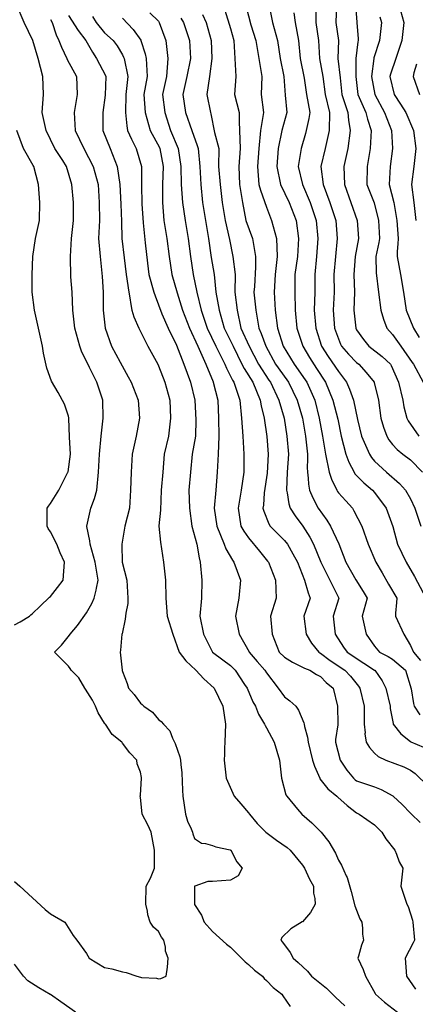
# Model space of a CAD drawing. Units: feet. Extents: x 2177212 to 2186610, y 13675057 to 13683585.
# Drawn here: x 2180645 to 2180934, y 13675449 to 13676167 of the extents above; entities that cross this region are included whole.
import ezdxf

# ---------------------------------------------------------------- set-up
doc = ezdxf.new("R2010")
doc.units = ezdxf.units.FT
doc.header["$MEASUREMENT"] = 0
doc.layers.add('C-TOPO', color=7, linetype='Continuous')

msp = doc.modelspace()

# ---------------------------------------------------------------- linework, layer by layer
at = {"layer": 'C-TOPO', "color": 7, "linetype": 'Continuous', "lineweight": -3, "flags": 128}
for points, elevation in [([(2180641.53, 13675538.38), (2180645.45, 13675534.86), (2180654.65, 13675526.26), (2180663.93, 13675517.88), (2180667.78, 13675514.81), (2180678.3, 13675508.6), (2180684.24, 13675498.8), (2180687, 13675495.47), (2180694.04, 13675485.89), (2180696.1, 13675482.35), (2180707.17, 13675475.61), (2180712.49, 13675474.55), (2180720.3, 13675472.39), (2180723.07, 13675471.99), (2180730.74, 13675469.22), (2180733.42, 13675468.5), (2180734.26, 13675468.38), (2180745, 13675467.67), (2180746.55, 13675467.41), (2180748.24, 13675467.53), (2180752.16, 13675469.22), (2180753.22, 13675475.68), (2180753.17, 13675475.83), (2180753.6, 13675482.35), (2180751.62, 13675487.42), (2180751.6, 13675490.43), (2180750.48, 13675495.47), (2180748.8, 13675497.72), (2180746.55, 13675501.86), (2180743.01, 13675505.06), (2180740.47, 13675508.6), (2180738.9, 13675514.08), (2180738.53, 13675516.63), (2180737.35, 13675521.73), (2180737.57, 13675534.86), (2180740.8, 13675540.62), (2180741.62, 13675543.06), (2180743.69, 13675547.99), (2180743.54, 13675561.12), (2180741.18, 13675574.24), (2180738.84, 13675579.66), (2180734.67, 13675587.37), (2180733.42, 13675599.91), (2180733.24, 13675600.31), (2180733.21, 13675600.5), (2180733.42, 13675601.34), (2180734.22, 13675613.63), (2180734.06, 13675614.26), (2180733.42, 13675618.11), (2180730.9, 13675624.23), (2180730.8, 13675626.76), (2180725.59, 13675632.05), (2180720.3, 13675639.31), (2180720.01, 13675639.6), (2180719.8, 13675639.89), (2180712.85, 13675645.57), (2180707.86, 13675653.02), (2180707.51, 13675653.35), (2180707.17, 13675653.74), (2180702.48, 13675661.45), (2180700.63, 13675666.14), (2180698.45, 13675670.56), (2180693.41, 13675678.64), (2180692.92, 13675679.27), (2180688.48, 13675686.84), (2180682.93, 13675692.4), (2180682.22, 13675693.71), (2180680.91, 13675695.4), (2180670.78, 13675705.53), (2180675.86, 13675710.58), (2180681.69, 13675717.88), (2180682.16, 13675718.66), (2180687.57, 13675725.12), (2180694.04, 13675734.32), (2180697.9, 13675741.05), (2180699.67, 13675744.91), (2180701.16, 13675750.92), (2180701.3, 13675752.18), (2180702.47, 13675758.04), (2180700.36, 13675771.17), (2180696.78, 13675784.3), (2180696.57, 13675786.83), (2180694.23, 13675797.24), (2180694.21, 13675797.43), (2180697.23, 13675810.56), (2180699.94, 13675817.78), (2180701.57, 13675823.68), (2180702.85, 13675836.81), (2180703.63, 13675849.94), (2180704.64, 13675863.07), (2180706.23, 13675876.2), (2180705.85, 13675889.33), (2180701.69, 13675902.45), (2180696.24, 13675913.38), (2180690.52, 13675925.19), (2180689.12, 13675928.71), (2180685.45, 13675941.84), (2180684.1, 13675954.97), (2180683.65, 13675968.1), (2180682.64, 13675979.49), (2180682.46, 13675994.35), (2180683.22, 13676007.48), (2180684.61, 13676020.61), (2180684.59, 13676033.74), (2180683.38, 13676046.87), (2180679.53, 13676059.99), (2180676.68, 13676064.22), (2180670.98, 13676073.12), (2180664.6, 13676086.25), (2180661.82, 13676099.38), (2180662.78, 13676112.51), (2180662.1, 13676125.64), (2180658.86, 13676138.76), (2180654.91, 13676151.89), (2180648.57, 13676165.02), (2180643.12, 13676178.15)], 570), ([(2180826.73, 13676179.55), (2180829.65, 13676165.02), (2180833.35, 13676151.89), (2180835.4, 13676138.76), (2180838, 13676125.64), (2180839.04, 13676111.92), (2180840.23, 13676099.38), (2180836.58, 13676086.25), (2180833.74, 13676073.12), (2180832.87, 13676059.99), (2180835.55, 13676046.87), (2180841.83, 13676033.74), (2180847.08, 13676020.61), (2180848.66, 13676007.48), (2180847.94, 13675994.35), (2180846.02, 13675981.22), (2180846.05, 13675968.1), (2180846.18, 13675954.97), (2180847.57, 13675941.84), (2180851.73, 13675928.71), (2180856.62, 13675920.62), (2180861.75, 13675912.63), (2180868.33, 13675902.45), (2180873.77, 13675889.33), (2180877.26, 13675875.62), (2180879.85, 13675863.07), (2180883.1, 13675849.94), (2180885.34, 13675844.31), (2180889.15, 13675836.81), (2180889.86, 13675835.7), (2180896.36, 13675829.07), (2180902.72, 13675823.68), (2180904.09, 13675822.17), (2180912.56, 13675810.56), (2180917.36, 13675797.29), (2180920.91, 13675784.3), (2180927.25, 13675771.17), (2180933.16, 13675760.85), (2180939.57, 13675748.82)], 560), ([(2180861.34, 13676178.15), (2180861.42, 13676165.02), (2180863.37, 13676151.89), (2180864.02, 13676138.76), (2180866.4, 13676125.64), (2180868.05, 13676112.51), (2180871.3, 13676099.38), (2180871, 13676086.25), (2180868.01, 13676073.12), (2180865.01, 13676059.99), (2180866.62, 13676046.87), (2180871.61, 13676033.74), (2180875.8, 13676020.61), (2180876.91, 13676007.48), (2180875.55, 13675994.35), (2180874.44, 13675981.22), (2180874.56, 13675968.1), (2180873.84, 13675954.97), (2180875.02, 13675941.84), (2180879.38, 13675930.26), (2180880.14, 13675928.71), (2180885.2, 13675922.94), (2180890.97, 13675916.9), (2180892.7, 13675915.58), (2180898.13, 13675909.62), (2180903.8, 13675902.45), (2180903.88, 13675902.24), (2180907.09, 13675889.33), (2180908.72, 13675876.2), (2180910.7, 13675869.67), (2180912.99, 13675863.07), (2180914.62, 13675860.46), (2180917.22, 13675857.04), (2180920.72, 13675853.44), (2180924.88, 13675849.94), (2180930.35, 13675846.01), (2180939.05, 13675836.81)], 558), ([(2180876.26, 13676178.15), (2180875.85, 13676165.02), (2180877.82, 13676151.89), (2180877.38, 13676138.76), (2180878.94, 13676124.53), (2180880.36, 13676112.51), (2180884.53, 13676099.38), (2180885.19, 13676093.6), (2180886.3, 13676086.25), (2180884.58, 13676073.12), (2180881.8, 13676059.99), (2180882.12, 13676046.87), (2180886.82, 13676033.74), (2180891.39, 13676020.61), (2180892.47, 13676007.48), (2180890, 13675994.35), (2180889.07, 13675981.22), (2180889.49, 13675968.1), (2180889.04, 13675954.97), (2180890.45, 13675941.84), (2180890.97, 13675940.77), (2180895.99, 13675933.74), (2180899.97, 13675928.71), (2180909.71, 13675921.2), (2180915.72, 13675915.58), (2180916.3, 13675914.66), (2180921.7, 13675902.45), (2180924.66, 13675889.33), (2180925.59, 13675884.56), (2180927.66, 13675876.2), (2180928.58, 13675874.43), (2180936.35, 13675863.07)], 557), ([(2180890.34, 13676177.52), (2180891.1, 13676165.16), (2180891.12, 13676165.02), (2180891.12, 13676164.86), (2180892.19, 13676153.11), (2180892.19, 13676151.89), (2180891.97, 13676150.89), (2180890.36, 13676138.76), (2180890.41, 13676125.64), (2180892.05, 13676112.51), (2180897.73, 13676099.38), (2180899.06, 13676094.34), (2180901.68, 13676086.25), (2180901.05, 13676073.12), (2180898.82, 13676059.99), (2180898.54, 13676046.87), (2180903.75, 13676033.4), (2180906.94, 13676020.61), (2180907.7, 13676007.48), (2180907.25, 13676004.33), (2180905.09, 13675994.35), (2180905.22, 13675982.35), (2180907.11, 13675968.1), (2180908.83, 13675954.97), (2180910.74, 13675948.48), (2180913.11, 13675941.84), (2180917.22, 13675937.36), (2180923.33, 13675928.71), (2180931.68, 13675916.91), (2180932.6, 13675915.58), (2180939.47, 13675902.45)], 556), ([(2180921.92, 13676178.15), (2180925.57, 13676165.02), (2180924.04, 13676151.89), (2180919.54, 13676138.76), (2180915.72, 13676127.13), (2180915.38, 13676125.64), (2180918.33, 13676112.51), (2180923.16, 13676105.32), (2180926.91, 13676099.38), (2180932.59, 13676086.25), (2180934.15, 13676073.12), (2180932.69, 13676059.99), (2180931, 13676046.87), (2180932.9, 13676033.74), (2180934.12, 13676020.61)], 554), ([(2180680.91, 13676170), (2180688.01, 13676158.99), (2180693.46, 13676151.89), (2180698.51, 13676143.23), (2180701.42, 13676138.76), (2180707.81, 13676126.28), (2180708.04, 13676125.64), (2180707.74, 13676111.93), (2180706.07, 13676099.38), (2180705.94, 13676086.25), (2180711.43, 13676073.12), (2180716.34, 13676059.99), (2180718.46, 13676046.87), (2180719, 13676032.44), (2180719.49, 13676019.8), (2180719.81, 13676007.48), (2180721.43, 13675993.22), (2180722.91, 13675981.22), (2180724.93, 13675968.1), (2180725.86, 13675962.53), (2180726.02, 13675960.69), (2180727.2, 13675954.97), (2180728.69, 13675950.23), (2180732.2, 13675941.84), (2180738.8, 13675928.71), (2180746.05, 13675915.58), (2180746.55, 13675914.56), (2180751.22, 13675902.45), (2180754.76, 13675889.33), (2180755.41, 13675876.2), (2180753.76, 13675863.07), (2180750.64, 13675849.94), (2180749.64, 13675836.81), (2180748.53, 13675823.68), (2180747.93, 13675809.18), (2180746.84, 13675797.71), (2180746.83, 13675797.43), (2180748.01, 13675785.76), (2180750.33, 13675771.17), (2180751.56, 13675758.04), (2180751.84, 13675744.91), (2180752.91, 13675731.79), (2180756.96, 13675718.66), (2180761.69, 13675705.53), (2180766.44, 13675699.16), (2180773.89, 13675692.4), (2180779.69, 13675686.15), (2180787.14, 13675679.27), (2180793.41, 13675666.14), (2180795.33, 13675653.02), (2180794.92, 13675639.89), (2180794.65, 13675635.47), (2180794.74, 13675631.09), (2180794.42, 13675626.76), (2180796.03, 13675613.63), (2180801.81, 13675600.5), (2180806.69, 13675595), (2180812.19, 13675588.49), (2180812.96, 13675587.37), (2180818.59, 13675580.64), (2180824.88, 13675574.24), (2180832.69, 13675568.49), (2180840.38, 13675563.05), (2180842.47, 13675561.12), (2180851.58, 13675550.26), (2180853.12, 13675547.99), (2180856.7, 13675539.98), (2180859.59, 13675534.86), (2180859.71, 13675529.86), (2180860.57, 13675525.87), (2180860.71, 13675521.73), (2180857.51, 13675515.8), (2180851.58, 13675508.9), (2180851.42, 13675508.77), (2180843.18, 13675503.87), (2180836.56, 13675497.37), (2180835.76, 13675495.47), (2180837.1, 13675494.13), (2180842.61, 13675486.5), (2180844.77, 13675482.35), (2180848.5, 13675479.27), (2180855.19, 13675472.83), (2180858.21, 13675469.22), (2180869.16, 13675460.54), (2180875.59, 13675453.85), (2180882.43, 13675447.56)], 568), ([(2180740.32, 13676171.91), (2180746.55, 13676165.8), (2180747.15, 13676165.02), (2180751.96, 13676151.89), (2180753.39, 13676138.76), (2180752.29, 13676125.64), (2180749.56, 13676112.51), (2180751.25, 13676099.38), (2180755.4, 13676086.25), (2180760.93, 13676073.12), (2180762.9, 13676059.99), (2180763.18, 13676046.87), (2180764.02, 13676033.74), (2180766.07, 13676020.61), (2180768.12, 13676007.48), (2180769.83, 13675994.35), (2180771.74, 13675981.22), (2180774.6, 13675968.1), (2180777.76, 13675954.97), (2180781.96, 13675941.84), (2180788.41, 13675928.71), (2180794.93, 13675915.58), (2180796.18, 13675912.7), (2180800.64, 13675904.02), (2180801.61, 13675902.45), (2180805.94, 13675889.33), (2180807.19, 13675876.2), (2180807.95, 13675863.07), (2180808.88, 13675849.94), (2180808.85, 13675836.81), (2180806.9, 13675823.68), (2180804.61, 13675810.56), (2180806.73, 13675797.43), (2180808.69, 13675793.93), (2180812.19, 13675788.96), (2180820.31, 13675779.29), (2180826.14, 13675771.99), (2180826.7, 13675771.17), (2180831.94, 13675758.04), (2180832.11, 13675751.7), (2180832.17, 13675751.19), (2180832.38, 13675744.91), (2180828.21, 13675731.79), (2180829.54, 13675718.66), (2180834.68, 13675705.53), (2180838.45, 13675701.94), (2180844.35, 13675698.3), (2180853.13, 13675693.95), (2180857.05, 13675692.4), (2180861.69, 13675689.38), (2180864.71, 13675687.84), (2180868.93, 13675683.49), (2180873.83, 13675679.27), (2180877.01, 13675666.14), (2180877.46, 13675653.01), (2180877.43, 13675652.6), (2180875.74, 13675641.98), (2180875.59, 13675639.89), (2180879.14, 13675626.76), (2180883.8, 13675619.59), (2180888.69, 13675613.63), (2180889.92, 13675612.58), (2180890.96, 13675611.82), (2180904.09, 13675607.35), (2180908.93, 13675605.34), (2180917.41, 13675600.69), (2180917.69, 13675600.5), (2180924.34, 13675594.49), (2180930.35, 13675588.24), (2180930.74, 13675587.76), (2180937.37, 13675581.26)], 565), ([(2180778.54, 13676170.75), (2180781.4, 13676165.02), (2180784.92, 13676151.89), (2180785.37, 13676138.76), (2180783.81, 13676125.64), (2180781.91, 13676112.51), (2180784.5, 13676099.38), (2180784.83, 13676098.27), (2180787.5, 13676084.69), (2180790.46, 13676073.12), (2180790.41, 13676059.99), (2180791.45, 13676046.87), (2180793.11, 13676033.74), (2180795.15, 13676020.61), (2180798.31, 13676006.72), (2180800.73, 13675994.35), (2180802.41, 13675981.22), (2180802.18, 13675968.1), (2180803.99, 13675954.97), (2180806.73, 13675941.84), (2180812.79, 13675928.71), (2180819.39, 13675915.58), (2180826.97, 13675904.1), (2180828.16, 13675902.45), (2180834.41, 13675889.33), (2180838.28, 13675876.2), (2180840.17, 13675863.07), (2180841.35, 13675849.94), (2180840.34, 13675836.81), (2180839.85, 13675823.68), (2180840.29, 13675821.85), (2180841.61, 13675813.72), (2180842.54, 13675810.56), (2180846.12, 13675805.09), (2180851.72, 13675797.43), (2180856.85, 13675789.57), (2180859.67, 13675784.3), (2180864.91, 13675771.17), (2180871.41, 13675758.04), (2180877.98, 13675744.91), (2180874.03, 13675731.78), (2180875.3, 13675718.66), (2180881.57, 13675709.26), (2180884.05, 13675705.53), (2180896.22, 13675697.65), (2180904.09, 13675692.56), (2180904.2, 13675692.5), (2180904.36, 13675692.4), (2180909.58, 13675684.76), (2180912.29, 13675679.27), (2180915.41, 13675666.14), (2180915.58, 13675664.5), (2180917.66, 13675653.45), (2180917.81, 13675653.01), (2180923.32, 13675645.99), (2180930.35, 13675640.34), (2180930.64, 13675640.18), (2180939.88, 13675636.29)], 563), ([(2180794.82, 13676173.91), (2180799.07, 13676160.67), (2180801.39, 13676151.89), (2180802.15, 13676138.76), (2180803.01, 13676125.64), (2180801.96, 13676112.51), (2180805.43, 13676099.38), (2180805.39, 13676093.06), (2180805.43, 13676092.61), (2180805.79, 13676079.53), (2180806.13, 13676073.12), (2180805.21, 13676059.99), (2180805.54, 13676046.87), (2180807.82, 13676033.74), (2180810.36, 13676020.61), (2180815.03, 13676007.48), (2180817.4, 13675994.35), (2180817.28, 13675989.27), (2180817.42, 13675986.45), (2180816.56, 13675972.47), (2180816.21, 13675968.1), (2180817.48, 13675954.97), (2180819.7, 13675941.84), (2180821.46, 13675937.98), (2180824.95, 13675928.71), (2180831.88, 13675915.58), (2180840.19, 13675904.19), (2180841.39, 13675902.45), (2180847.69, 13675889.33), (2180851.57, 13675876.2), (2180853.8, 13675863.07), (2180855.16, 13675849.94), (2180855.3, 13675846.22), (2180855.1, 13675840.34), (2180855.26, 13675836.81), (2180855.83, 13675832.56), (2180856.08, 13675828.19), (2180856.81, 13675823.68), (2180859.17, 13675818.15), (2180863.08, 13675810.56), (2180869.28, 13675802), (2180872.09, 13675797.43), (2180878.16, 13675784.62), (2180883.28, 13675771.17), (2180890.55, 13675758.45), (2180895.87, 13675749.81), (2180898.75, 13675744.91), (2180895.07, 13675731.78), (2180898.04, 13675718.66), (2180904.09, 13675709.92), (2180907.86, 13675705.53), (2180914.13, 13675702.44), (2180917.22, 13675700.59), (2180926.68, 13675692.4), (2180930.81, 13675678.81), (2180932.42, 13675668.21), (2180933.05, 13675666.14), (2180937.21, 13675659.88)], 562), ([(2180810.48, 13676176.43), (2180813.92, 13676163.29), (2180817.52, 13676151.89), (2180819.64, 13676138.76), (2180821.96, 13676125.64), (2180821.47, 13676112.51), (2180823.18, 13676099.38), (2180820.97, 13676086.25), (2180819.74, 13676073.12), (2180818.73, 13676059.99), (2180819.81, 13676046.87), (2180821.01, 13676042.56), (2180825.32, 13676030.12), (2180829.01, 13676020.61), (2180832.57, 13676007.48), (2180833.11, 13675994.35), (2180831.55, 13675981.22), (2180830.95, 13675968.1), (2180831.67, 13675954.97), (2180833.25, 13675941.84), (2180837.6, 13675928.71), (2180842.85, 13675919.98), (2180845.6, 13675915.58), (2180853.49, 13675904.36), (2180854.71, 13675902.45), (2180860.48, 13675889.33), (2180863.71, 13675876.2), (2180866.16, 13675863.07), (2180868.42, 13675849.94), (2180870.96, 13675836.81), (2180872.72, 13675831.7), (2180876.52, 13675823.68), (2180877.04, 13675822.89), (2180877.84, 13675821.86), (2180883.17, 13675815.89), (2180887.96, 13675810.56), (2180889.1, 13675808.69), (2180894.83, 13675797.43), (2180899.44, 13675784.3), (2180905.09, 13675771.17), (2180909.58, 13675763.53), (2180914.4, 13675755.22), (2180920.27, 13675744.91), (2180920.2, 13675741.93), (2180919.38, 13675733.94), (2180919.32, 13675731.78), (2180925.58, 13675718.66), (2180930.35, 13675710.51), (2180932.56, 13675705.53), (2180937.58, 13675699.63)], 561), ([(2180845.37, 13676171.94), (2180846.21, 13676165.02), (2180848.69, 13676151.89), (2180850, 13676138.76), (2180852.79, 13676124.43), (2180854.45, 13676112.51), (2180856.86, 13676099.38), (2180856.16, 13676094.8), (2180853.78, 13676084.05), (2180850.55, 13676073.12), (2180848.34, 13676059.99), (2180851.59, 13676046.87), (2180851.59, 13676046.87), (2180857.19, 13676033.74), (2180861.61, 13676020.61), (2180862.74, 13676007.48), (2180861.88, 13675994.35), (2180860.51, 13675981.22), (2180860.54, 13675968.1), (2180860.1, 13675954.97), (2180861.32, 13675941.84), (2180865.38, 13675928.71), (2180870.4, 13675921.27), (2180877.84, 13675910.29), (2180883.73, 13675902.45), (2180885.89, 13675897.38), (2180888.75, 13675889.33), (2180891.8, 13675875.36), (2180894.56, 13675863.07), (2180900.39, 13675849.94), (2180901.87, 13675847.72), (2180904.09, 13675845.05), (2180912.86, 13675836.81), (2180922.26, 13675828.72), (2180926.78, 13675823.68), (2180930.35, 13675817.51), (2180933.6, 13675810.55), (2180938, 13675797.43)], 559), ([(2180667.78, 13676167.15), (2180668.9, 13676165.02), (2180671.95, 13676156.06), (2180673.98, 13676151.89), (2180675.86, 13676146.84), (2180679.72, 13676138.76), (2180680.05, 13676137.9), (2180686.77, 13676125.64), (2180687.26, 13676112.51), (2180685.14, 13676099.38), (2180685.76, 13676086.25), (2180692.21, 13676073.12), (2180698.99, 13676059.99), (2180702.6, 13676046.87), (2180703.33, 13676033.74), (2180703.54, 13676020.61), (2180702.89, 13676007.48), (2180704.04, 13675994.35), (2180705.49, 13675979.55), (2180706.28, 13675968.1), (2180706.21, 13675954.97), (2180707.63, 13675941.84), (2180712.33, 13675928.71), (2180718.71, 13675917.16), (2180724.35, 13675906.51), (2180726.51, 13675902.45), (2180731.72, 13675889.33), (2180732.69, 13675876.2), (2180730.26, 13675863.07), (2180727.46, 13675849.94), (2180726.6, 13675836.81), (2180726.17, 13675823.68), (2180725.51, 13675810.56), (2180721.9, 13675797.43), (2180719.8, 13675784.3), (2180719.85, 13675783.85), (2180720.17, 13675771.3), (2180720.18, 13675771.17), (2180723.44, 13675758.04), (2180724.3, 13675744.91), (2180724.08, 13675741.13), (2180722.65, 13675734.14), (2180722.36, 13675729.72), (2180720.01, 13675718.95), (2180719.92, 13675718.66), (2180718.79, 13675707.03), (2180718.5, 13675705.53), (2180720.07, 13675692.4), (2180720.13, 13675692.24), (2180720.3, 13675691.56), (2180723.76, 13675682.74), (2180724.68, 13675679.27), (2180728.8, 13675674.64), (2180733.42, 13675668.39), (2180734.75, 13675667.47), (2180735.84, 13675666.14), (2180742.29, 13675661.88), (2180746.55, 13675656.49), (2180748.57, 13675655.03), (2180750.14, 13675653.02), (2180754.88, 13675648.21), (2180756.69, 13675642.88), (2180758.69, 13675638.9), (2180762.18, 13675629.26), (2180762.58, 13675626.76), (2180762.78, 13675623.65), (2180763.7, 13675617.65), (2180764.15, 13675604.97), (2180764.32, 13675600.5), (2180766.24, 13675587.37), (2180767.69, 13675582.25), (2180770.4, 13675576.65), (2180771.34, 13675574.24), (2180771.6, 13675573.04), (2180772.81, 13675569.64), (2180778.02, 13675566.33), (2180780.94, 13675566.11), (2180785.94, 13675564.56), (2180788.36, 13675563.54), (2180798.76, 13675561.42), (2180799.07, 13675561.33), (2180799.17, 13675561.22), (2180799.32, 13675561.12), (2180803.69, 13675552.62), (2180807.6, 13675547.99), (2180804.68, 13675542.37), (2180799.07, 13675539.28), (2180785.94, 13675538.41), (2180782.58, 13675538.22), (2180772.96, 13675534.86), (2180772.86, 13675534.81), (2180772.76, 13675521.73), (2180772.81, 13675521.63), (2180777.97, 13675513.76), (2180779.96, 13675508.6), (2180785.94, 13675501.89), (2180796.13, 13675492.54), (2180799.07, 13675490.36), (2180809.65, 13675479.8), (2180812.19, 13675477.78), (2180816.66, 13675473.68), (2180822.51, 13675469.22), (2180823.7, 13675467.6), (2180825.32, 13675466.17), (2180830.18, 13675460.95), (2180836.62, 13675456.09), (2180837.33, 13675454.97), (2180842.63, 13675447.14)], 569), ([(2180698.42, 13676169.4), (2180701.1, 13676165.02), (2180707.17, 13676157.42), (2180713.57, 13676151.89), (2180716.41, 13676148.01), (2180720.3, 13676141.4), (2180721.13, 13676139.6), (2180721.44, 13676138.76), (2180724.28, 13676125.64), (2180722.81, 13676112.51), (2180722.52, 13676099.38), (2180723.48, 13676089.44), (2180724.03, 13676086.25), (2180726.95, 13676079.78), (2180730.36, 13676073.12), (2180734.25, 13676059.99), (2180734.1, 13676046.19), (2180734.48, 13676032.69), (2180735.28, 13676018.75), (2180736.73, 13676004.18), (2180738.46, 13675989.31), (2180739.61, 13675981.22), (2180743.27, 13675968.1), (2180744.02, 13675965.57), (2180749, 13675952.52), (2180753.64, 13675941.84), (2180759.68, 13675929.48), (2180765.07, 13675915.58), (2180769.78, 13675902.45), (2180773.14, 13675889.33), (2180773.81, 13675875.2), (2180773.55, 13675863.07), (2180771.07, 13675849.94), (2180769.83, 13675836.81), (2180768.75, 13675823.68), (2180769.13, 13675810.56), (2180770.77, 13675797.43), (2180774.46, 13675784.3), (2180776.13, 13675774.5), (2180777.01, 13675771.17), (2180778.17, 13675758.04), (2180777.85, 13675744.91), (2180776.79, 13675731.79), (2180779.39, 13675718.66), (2180785.94, 13675705.7), (2180786.05, 13675705.53), (2180793.47, 13675699.93), (2180799.07, 13675695.85), (2180802.42, 13675692.4), (2180809.4, 13675682.07), (2180811.21, 13675679.27), (2180815.36, 13675669.31), (2180817.2, 13675666.14), (2180819.57, 13675660.39), (2180823.8, 13675653.01), (2180824.29, 13675651.99), (2180825.32, 13675650.43), (2180830.92, 13675639.89), (2180834.81, 13675626.76), (2180836.35, 13675613.63), (2180839.54, 13675601.59), (2180840.13, 13675600.5), (2180847.96, 13675591), (2180851.15, 13675587.37), (2180858.31, 13675580.98), (2180864.96, 13675574.5), (2180865.26, 13675574.24), (2180870.8, 13675567.21), (2180875.73, 13675559.01), (2180877.84, 13675553.97), (2180880.07, 13675550.22), (2180883.48, 13675542.34), (2180884.13, 13675541.16), (2180887.18, 13675531.07), (2180889.74, 13675520.51), (2180893.45, 13675511.09), (2180894.8, 13675508.6), (2180895.38, 13675504.19), (2180895.41, 13675499.91), (2180896.19, 13675495.47), (2180894.58, 13675491.86), (2180892.53, 13675483.91), (2180891.99, 13675482.35), (2180895.76, 13675474.01), (2180897.45, 13675469.22), (2180904.49, 13675456.49), (2180904.71, 13675456.09), (2180911.46, 13675450.33), (2180920.78, 13675442.96)], 567), ([(2180720.3, 13676168.1), (2180728.16, 13676159.75), (2180733.56, 13676152.03), (2180733.64, 13676151.89), (2180736.84, 13676142.18), (2180737.59, 13676138.76), (2180738.4, 13676125.64), (2180735.88, 13676112.51), (2180736.87, 13676099.38), (2180740.48, 13676086.25), (2180747.21, 13676073.78), (2180747.49, 13676073.12), (2180749.89, 13676059.99), (2180749.44, 13676046.87), (2180749.48, 13676033.74), (2180750.54, 13676020.61), (2180752.61, 13676007.48), (2180754.35, 13675994.35), (2180756.25, 13675981.22), (2180760.1, 13675967.68), (2180764.13, 13675954.97), (2180769.26, 13675941.84), (2180775.23, 13675928.71), (2180781.11, 13675915.58), (2180786.34, 13675902.86), (2180786.55, 13675902.45), (2180789.87, 13675889.33), (2180790.4, 13675876.2), (2180790.61, 13675863.07), (2180790.13, 13675849.94), (2180789.47, 13675836.81), (2180788.45, 13675823.68), (2180787.2, 13675810.56), (2180789.19, 13675797.43), (2180794.43, 13675784.3), (2180795.74, 13675780.97), (2180800.49, 13675772.6), (2180801.53, 13675771.17), (2180806.36, 13675758.04), (2180805.26, 13675744.91), (2180802.73, 13675731.79), (2180805.28, 13675718.66), (2180812.62, 13675705.95), (2180812.8, 13675705.53), (2180818.6, 13675698.81), (2180824.19, 13675692.4), (2180825.32, 13675690.63), (2180833.78, 13675679.27), (2180838.45, 13675673.05), (2180842.46, 13675670.15), (2180846.72, 13675666.14), (2180848.69, 13675663.25), (2180852.65, 13675654.09), (2180852.91, 13675653.01), (2180853.15, 13675651.44), (2180855.24, 13675643.54), (2180855.68, 13675639.89), (2180858.92, 13675626.76), (2180860.34, 13675622.39), (2180864.13, 13675613.63), (2180864.34, 13675613.26), (2180870.15, 13675605.95), (2180876.65, 13675600.5), (2180877.24, 13675599.9), (2180884.18, 13675593.71), (2180890.96, 13675588.5), (2180892.93, 13675587.37), (2180904.09, 13675579.56), (2180909.38, 13675574.24), (2180912.45, 13675569.47), (2180918.93, 13675561.12), (2180920.18, 13675558.16), (2180922, 13675552.76), (2180924.72, 13675547.99), (2180923.38, 13675534.86), (2180927.76, 13675521.73), (2180928.67, 13675520.05), (2180931.87, 13675510.13), (2180932.13, 13675508.6), (2180933.2, 13675495.47), (2180932.34, 13675493.49), (2180926.41, 13675482.35), (2180927.38, 13675469.22), (2180934.04, 13675459.78)], 566), ([(2180762.79, 13676168.13), (2180764.88, 13676165.02), (2180769.08, 13676151.89), (2180769.86, 13676138.76), (2180767.15, 13676125.64), (2180764.28, 13676112.51), (2180766.27, 13676099.38), (2180770.81, 13676086.25), (2180774.88, 13676075.19), (2180775.44, 13676073.12), (2180776.59, 13676059.99), (2180777.46, 13676046.87), (2180778.64, 13676033.74), (2180780.9, 13676020.61), (2180783.02, 13676007.48), (2180785.08, 13675993.49), (2180787.07, 13675981.22), (2180788.42, 13675968.1), (2180790.79, 13675954.97), (2180794.43, 13675941.84), (2180800.98, 13675928.71), (2180807.38, 13675915.58), (2180809.04, 13675912.42), (2180815.41, 13675902.45), (2180820.66, 13675889.33), (2180821.36, 13675885.36), (2180823.64, 13675876.2), (2180825.53, 13675862.87), (2180826.66, 13675849.94), (2180825.84, 13675836.29), (2180823.53, 13675821.89), (2180823.03, 13675812.85), (2180822.74, 13675810.56), (2180823.31, 13675808.54), (2180827.01, 13675799.12), (2180828.07, 13675797.43), (2180838.45, 13675786.99), (2180840.61, 13675784.3), (2180844.61, 13675777.33), (2180847.93, 13675771.17), (2180853.14, 13675758.04), (2180855.63, 13675748.96), (2180857.24, 13675744.91), (2180852.49, 13675731.79), (2180854.3, 13675718.66), (2180858.21, 13675712.16), (2180863.43, 13675705.53), (2180864.26, 13675705.08), (2180864.71, 13675704.88), (2180871.88, 13675699.57), (2180882.51, 13675692.4), (2180886.59, 13675688.02), (2180892.44, 13675680.75), (2180893.43, 13675679.27), (2180896.45, 13675666.14), (2180896.61, 13675653.01), (2180897.19, 13675646.79), (2180897.14, 13675646.06), (2180897.97, 13675639.89), (2180900.33, 13675636.12), (2180904.09, 13675631.86), (2180906.78, 13675629.44), (2180912.34, 13675626.76), (2180925.44, 13675621.85), (2180930.35, 13675619.56), (2180933.7, 13675616.98), (2180943.48, 13675607.55)], 564), ([(2180908.03, 13676168.96), (2180909.19, 13676165.02), (2180907.86, 13676151.89), (2180903.64, 13676139.21), (2180903.56, 13676138.76), (2180901.91, 13676125.64), (2180904.24, 13676112.51), (2180911.48, 13676099.38), (2180916.57, 13676086.25), (2180917.13, 13676073.12), (2180915.45, 13676059.99), (2180914.69, 13676046.87), (2180918.25, 13676033.74), (2180920.39, 13676020.61), (2180921.25, 13676007.48), (2180921.22, 13676003.49), (2180920.73, 13675997.86), (2180920.69, 13675994.35), (2180922.97, 13675981.22), (2180925.14, 13675968.1), (2180927.22, 13675954.97), (2180932.42, 13675941.84), (2180936.71, 13675935.07)], 555), ([(2180934.64, 13676134.48), (2180932.81, 13676128.1), (2180932.3, 13676125.64), (2180936.8, 13676112.51)], 553), ([(2180641.53, 13675725.44), (2180645.69, 13675727.62), (2180652.43, 13675731.79), (2180653.5, 13675732.94), (2180654.65, 13675733.85), (2180660.36, 13675739.21), (2180667.1, 13675745.6), (2180667.78, 13675746.22), (2180673, 13675752.82), (2180677.08, 13675758.04), (2180677.97, 13675771.17), (2180674.78, 13675778.17), (2180672.36, 13675784.3), (2180667.78, 13675793.49), (2180666.17, 13675795.82), (2180665.28, 13675797.43), (2180665.29, 13675810.56), (2180666.22, 13675812.12), (2180667.78, 13675814.03), (2180673.81, 13675823.68), (2180680.55, 13675836.81), (2180680.62, 13675837.11), (2180682.35, 13675849.94), (2180681.63, 13675862.35), (2180681.24, 13675876.2), (2180681.19, 13675876.48), (2180680.91, 13675877.7), (2180678, 13675886.42), (2180673.43, 13675894.97), (2180668.61, 13675903.28), (2180665.05, 13675912.85), (2180662.73, 13675923.65), (2180661.94, 13675928.71), (2180659.01, 13675941.84), (2180656.23, 13675954.97), (2180654.5, 13675968.1), (2180654.35, 13675980.92), (2180654.98, 13675994.35), (2180656.95, 13676007.48), (2180659.78, 13676020.61), (2180659.93, 13676033.74), (2180659.04, 13676046.87), (2180655.56, 13676059.99), (2180655.22, 13676060.56), (2180648.02, 13676073.12), (2180643.26, 13676086.25)], 571), ([(2180685.93, 13675442.96), (2180675.38, 13675450.56), (2180667.78, 13675455.87), (2180667.64, 13675455.95), (2180659.34, 13675460.77), (2180651.24, 13675465.8), (2180648.03, 13675469.22), (2180641.53, 13675477.9)], 569)]:
    msp.add_lwpolyline(points, dxfattribs=dict(at, elevation=elevation))

doc.saveas('drawing.dxf')
